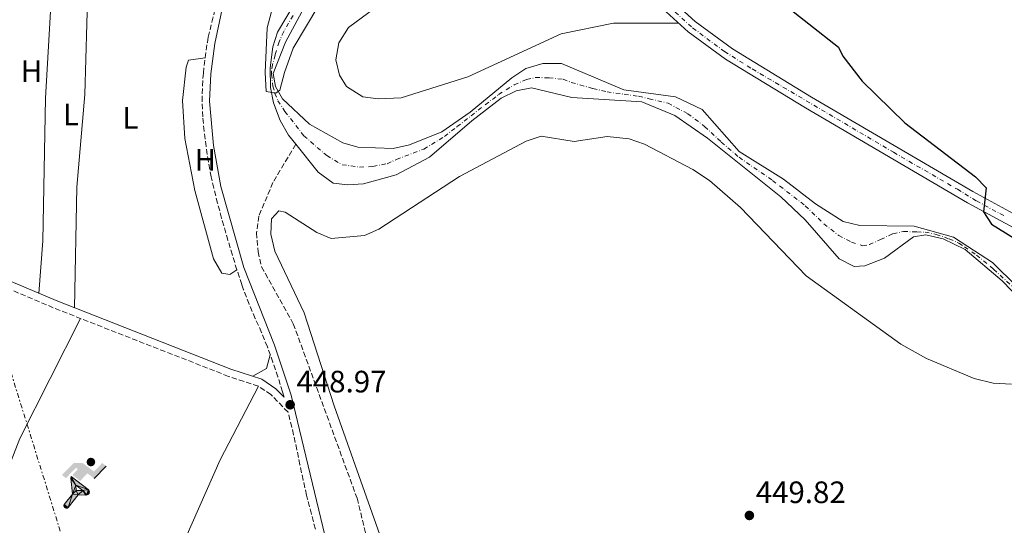
# Model space of a CAD drawing. Units: metres. Extents: x 610823 to 614268, y 4731635 to 4734003.
# Drawn here: x 612903 to 613222, y 4732969 to 4733132 of the extents above; entities that cross this region are included whole.
import ezdxf
from ezdxf.enums import TextEntityAlignment as Align

# ---------------------------------------------------------------- set-up
doc = ezdxf.new("R2010")
doc.units = ezdxf.units.M
doc.header["$MEASUREMENT"] = 0
for name, pattern in [('DGN Style 3', [2.435890702152634, 1.739921930109024, -0.6959687720436097]), ('DGN Style 4', [2.7856150101045474, 1.391937544087219, -0.6959687720436097, 0.001739921930109024, -0.6959687720436097]), ('DGN Style 7', [3.4798438602180486, 1.565929737098122, -0.6959687720436097, 0.5219765790327072, -0.6959687720436097])]:
    doc.linetypes.add(name, pattern=pattern)
for name, color, linetype, lineweight in [('Camino', 7, 'DGN Style 3', 0), ('Cauce permanente', 151, 'Continuous', 13), ('Cauce permanente (área)', 142, 'Continuous', 13), ('Cota de punto acotado terreno', 7, 'Continuous', 0), ('Curva de nivel directora', 30, 'Continuous', 30), ('Curva de nivel intermedia', 30, 'Continuous', 0), ('Eje cauce permanente (área)', 70, 'DGN Style 4', 0), ('Eje pista sin pavimentar', 7, 'DGN Style 4', 0), ('Etiqueta de uso rústico', 92, 'Continuous', 0), ('Instalación deportiva', 7, 'Continuous', 0), ('Línea de cambio de uso (parcela vista)', 92, 'Continuous', 0), ('Línea de pista sin pavimentar', 7, 'Continuous', 0), ('Línea eléctrica', 6, 'DGN Style 7', 0), ('Líneas deportivas', 7, 'Continuous', 0), ('Margen derecho', 7, 'Continuous', 0), ('Pista sin pavimentar', 9, 'Continuous', 0), ('Punto acotado terreno (símbolo)', 7, 'Continuous', 0), ('Vaguada', 142, 'DGN Style 3', 13)]:
    doc.layers.add(name, color=color, linetype=linetype, lineweight=lineweight)
doc.styles.add('Style-Arial', font='arial.ttf')

# ---------------------------------------------------------------- blocks, each defined once
blk = doc.blocks.new('5PATER')
at = {"layer": 'Cauce permanente', "linetype": 'Continuous', "lineweight": 0}
h = blk.add_hatch(color=51, dxfattribs=at)
edge = h.paths.add_edge_path()
edge.add_ellipse((0, 0), major_axis=(-0.1095731443231308, -0.1110710700762829), ratio=0.9994222409660317, start_angle=0, end_angle=360)
blk = doc.blocks.new('5IDEP')
at = {"layer": 'Cauce permanente (área)', "linetype": 'Continuous', "lineweight": 0}
h = blk.add_hatch(color=9, dxfattribs=at)
edge = h.paths.add_edge_path()
edge.add_arc((0.2963934144973755, 0.5525030456542969), 0.1391416391705219, 0, 360)
at = {"layer": 'Cauce permanente (área)', "linetype": 'Continuous', "lineweight": 0, "extrusion": (0, 0, -1)}
blk.add_hatch(color=9, dxfattribs=at).paths.add_polyline_path([(0.05350000000000001, -0.0599), (-0.1825, 0.185), (-0.4003, 0.0217), (-0.7904, 0.421), (-0.6633, 0.5209), (-0.3957, 0.2441), (-0.0373, 0.5163), (0.2668, 0.5163), (0.6435000000000001, 0.1352), (0.5118, 0.0308), (0.1851, 0.3711), (0.1261, 0.3167), (0.303, 0.1352)])
at = {"layer": 'Cauce permanente (área)', "linetype": 'Continuous', "lineweight": 0, "extrusion": (0.0002766427253148935, -0.0002347425745489742, 0.9999999341823611)}
blk.add_hatch(color=9, dxfattribs=at).paths.add_polyline_path([(-0.4861999260667179, -0.944300052504867), (-0.5139999250029341, -0.9436000543294807), (-0.5388999240501208, -0.934500056197206), (-0.5584999233001149, -0.9189000578998384), (-0.5733999227299574, -0.8967000594790969), (-0.5805999224544451, -0.8700000606823032), (-0.5783999225386294, -0.8427000612916062), (-0.5662999783301899, -0.8177000142461223), (-0.3029999884055227, -0.4865000062727009), (-0.3574999863200475, 0.03079997593540893), (-0.3393999870126549, 0.08069997573597308), (-0.3391999316917614, 0.08059992880320313), (-0.1939999372479267, -0.1961000541438848), (-0.1941999925688202, -0.1961000072083597), (-0.1804999930930589, -0.3685000015687125), (-0.1804999377645124, -0.3686000485144705), (-0.116999940194378, -0.5092000405169748), (-0.1171999955152715, -0.5091999935814496), (-0.443799983017726, -0.9221000034145604), (-0.443699927693006, -0.9221000503565796), (-0.4600999270654501, -0.9361000510358642)])
at = {"layer": 'Cauce permanente (área)', "linetype": 'Continuous', "lineweight": 0, "extrusion": (0.0007972181629654194, 0.0003002913643175388, 0.9999996371340828)}
blk.add_hatch(color=9, dxfattribs=at).paths.add_polyline_path([(0.1371001158762103, -0.5182999493943495), (0.1369999564643484, -0.5182000094331723), (-0.1171999627563623, -0.5091999489840537), (-0.1169998033762782, -0.5091998889736795), (-0.1804997831973448, -0.3685998801112189), (-0.1804999426409846, -0.3684999401739814), (0.03269998960864374, -0.3729999910106861), (-0.1941999382874194, -0.1960999446673092), (-0.1939997789073353, -0.196099884656935), (-0.3391541228806592, 0.08051322123485394), (-0.3393998921459843, 0.08070007761303571), (-0.3391997327659002, 0.08060013762791868), (-0.3391541228806592, 0.08051322123485394), (0.2095999333936308, -0.336700034996821), (0.2097000928054927, -0.3367999749579983), (0.2289000867041459, -0.354899978738352), (0.2418000826048036, -0.3802999806813616), (0.2470000809523555, -0.4084999806547636), (0.2443000818103574, -0.4363999787504497), (0.2347000848610308, -0.4612999753295539), (0.21840009004082, -0.483799970412903), (0.1956000972861693, -0.5014999641565867), (0.1690001057390768, -0.5118999573196972)])
at = {"layer": 'Cauce permanente (área)', "color": 9, "linetype": 'Continuous', "lineweight": 0, "flags": 128}
blk.add_lwpolyline([(0.7904, 0.421), (0.4003, 0.0217), (0.7904, 0.421)], close=True, dxfattribs=at)
at = {"layer": 'Cauce permanente (área)', "color": 9, "linetype": 'Continuous', "lineweight": 0}
mesh = blk.add_polyface(dxfattribs=at)
corners = [(-0.117, -0.5092, -0.0002), (-0.1805, -0.3686000000000001, -0.0002), (-0.1805, -0.3685), (-0.1942, -0.1961000000000001), (-0.194, -0.1961000000000001, -0.0002), (-0.3392, 0.08059999999999991, -0.0002), (-0.3394, 0.08069999999999991), (-0.3575, 0.03079999999999991), (-0.303, -0.4865), (-0.5663, -0.8177000000000001), (-0.5663, -0.8177000000000002, -0.0002000000000000001), (-0.5784000000000001, -0.8427, -0.0001999999999999999), (-0.5806000000000001, -0.87, -0.0002), (-0.5734, -0.8967, -0.0002000000000000001), (-0.5585, -0.9189, -0.0002000000000000001), (-0.5389000000000002, -0.9345, -0.0002), (-0.514, -0.9436, -0.0002), (-0.4862, -0.9443, -0.0002), (-0.4601, -0.9361, -0.0002), (-0.4437, -0.9221, -0.0002), (-0.4438000000000002, -0.9221), (-0.1172, -0.5092)]
mesh.append_faces([[corners[k] for k in face] for face in [(10, 8, 9), (7, 5, 6), (12, 10, 11), (1, 21, 0), (20, 18, 19)]], dxfattribs={"vtx0": -1, "color": 9})
mesh.append_faces([[corners[k] for k in face] for face in [(8, 3, 7), (5, 7, 4)]], dxfattribs={"vtx0": -1, "vtx1": -1, "color": 9})
mesh.append_faces([[corners[k] for k in face] for face in [(20, 10, 17), (10, 20, 8), (8, 21, 1)]], dxfattribs={"vtx0": -1, "vtx1": -1, "vtx2": -1, "color": 9})
mesh.append_faces([[corners[k] for k in face] for face in [(20, 17, 18), (8, 20, 21), (8, 1, 2), (8, 2, 3), (7, 3, 4), (10, 12, 13), (10, 13, 14), (10, 14, 15), (10, 15, 16), (10, 16, 17)]], dxfattribs={"vtx0": -1, "vtx2": -1, "color": 9})
mesh = blk.add_polyface(dxfattribs=at)
corners = [(0.1371, -0.5183, -0.0002), (0.169, -0.5119, -0.0002), (0.1956, -0.5015000000000002, -0.0002), (0.2184, -0.4838, -0.0002), (0.2347, -0.4613, -0.0002), (0.2443, -0.4364, -0.0002), (0.2470000000000001, -0.4085, -0.0002), (0.2418, -0.3802999999999999, -0.0002), (0.2289, -0.3548999999999999, -0.0002), (0.2097, -0.3367999999999999, -0.0002), (0.2096, -0.3366999999999999), (-0.3394000000000002, 0.08070000000000019), (-0.3392000000000002, 0.08060000000000009, -0.0002), (-0.1940000000000001, -0.1960999999999999, -0.0002), (-0.1942000000000002, -0.1960999999999999), (0.03269999999999996, -0.3729999999999999), (-0.1805000000000001, -0.3684999999999999), (-0.1805, -0.3685999999999999, -0.0002), (-0.117, -0.5092, -0.0002), (-0.1172000000000001, -0.5092), (0.137, -0.5181999999999999), (-0.3391547561802919, 0.08051354322341323)]
mesh.append_faces([[corners[k] for k in face] for face in [(21, 12, 11)]], dxfattribs={"color": 9})
mesh.append_faces([[corners[k] for k in face] for face in [(17, 15, 16), (20, 18, 19), (3, 1, 2), (1, 20, 0), (15, 13, 14), (13, 10, 21)]], dxfattribs={"vtx0": -1, "color": 9})
mesh.append_faces([[corners[k] for k in face] for face in [(18, 15, 17), (8, 1, 7), (7, 1, 6), (5, 1, 4), (4, 1, 3), (10, 1, 9)]], dxfattribs={"vtx0": -1, "vtx1": -1, "color": 9})
mesh.append_faces([[corners[k] for k in face] for face in [(15, 18, 20), (15, 20, 1), (15, 1, 10), (13, 15, 10)]], dxfattribs={"vtx0": -1, "vtx1": -1, "vtx2": -1, "color": 9})
mesh.append_faces([[corners[k] for k in face] for face in [(1, 8, 9), (1, 5, 6)]], dxfattribs={"vtx0": -1, "vtx2": -1, "color": 9})

msp = doc.modelspace()

# ---------------------------------------------------------------- linework, layer by layer
at = {"layer": 'Camino', "color": 7, "linetype": 'DGN Style 3', "lineweight": 0}
for points in [[(612988.9299999984, 4733010.11, 448.4799999999959), (612988.4299999999, 4733011.880000001, 449.0399999999936), (612986.9499999981, 4733016.660000003, 448.929999999993), (612985.3399999987, 4733021.390000002, 448.800000000003), (612983.6399999999, 4733026.09, 448.6900000000023), (612983.5300000005, 4733026.380000001, 448.6799999999931), (612981.6499999984, 4733031.020000001, 448.5800000000018), (612979.620000001, 4733035.590000002, 448.4900000000052), (612977.6200000006, 4733040.170000002, 448.3999999999942), (612975.8199999991, 4733044.830000003, 448.3099999999978), (612975.229999999, 4733046.560000001, 448.2799999999989), (612973.6700000011, 4733051.310000001, 448.199999999997), (612972.1999999981, 4733056.090000001, 448.1399999999995), (612970.7699999998, 4733060.880000001, 448.1199999999955), (612970.0900000003, 4733063.220000001, 448.1199999999955), (612968.729999999, 4733068.030000002, 448.1199999999955), (612967.4299999982, 4733072.850000001, 448.1199999999955), (612966.19, 4733077.710000001, 448.1199999999955), (612965.3599999985, 4733081.359999999, 448.1199999999955), (612964.4399999997, 4733086.27, 448.1199999999955), (612963.690000001, 4733091.220000001, 448.1199999999955), (612963.0699999996, 4733096.189999999, 448.1199999999955), (612962.6400000005, 4733100.83, 448.1199999999955), (612962.4300000004, 4733105.83, 448.1199999999955), (612962.5199999998, 4733110.83, 448.1199999999955), (612962.8099999981, 4733114.970000002, 448.2499999999999), (612963.359999998, 4733119.930000001, 448.5500000000029), (612964.1099999989, 4733124.890000002, 448.6900000000023), (612964.4200000019, 4733126.57, 448.6699999999983), (612965.5700000008, 4733131.449999999, 448.5500000000029), (612966.7600000021, 4733136.310000001, 448.4100000000035)], [(612999.0699999994, 4732967.410000003, 449.1399999999995), (612997.82, 4732972.250000001, 449.1999999999972), (612996.5700000006, 4732977.09, 449.2599999999948), (612996.2300000007, 4732978.410000001, 449.2700000000042), (612995.1099999987, 4732983.279999999, 449.2599999999948), (612994.0899999995, 4732988.180000002, 449.1999999999972), (612993.0799999969, 4732993.080000001, 449.1199999999955), (612992.0199999998, 4732997.960000004, 449.070000000007), (612991.4499999997, 4733000.380000001, 449.070000000007), (612990.2399999984, 4733005.230000001, 449.0899999999965), (612984.6999999996, 4733010.930000001, 448.6699999999983), (612980.6200000002, 4733013.670000001, 448.6799999999931), (612970.9100000006, 4733016.840000001, 448.4799999999959), (612914.2199999975, 4733039.050000002, 448.1199999999955), (612857.890000001, 4733062.87, 448.3300000000018)]]:
    msp.add_polyline3d(points, dxfattribs=at)
at = {"layer": 'Cauce permanente', "color": 151, "linetype": 'Continuous', "lineweight": 13}
for points in [[(613239.2000000002, 4733029.390000001, 445.5599999999977), (613221.4800000006, 4733047.800000001, 445.5599999999977), (613209.4699999997, 4733057.92, 445.5599999999977), (613202.3600000005, 4733061.32, 445.5599999999977), (613196.7699999996, 4733062.65, 445.5599999999977), (613192.75, 4733061.939999999, 445.5599999999977), (613183.3200000003, 4733055.100000001, 445.5599999999977), (613176.9500000002, 4733052.560000001, 445.3699999999953), (613173.5499999998, 4733052.41, 445.179999999993), (613168.7300000006, 4733054.850000001, 445.179999999993), (613157.6699999999, 4733067.51, 445.179999999993), (613149.79, 4733074.91, 445.179999999993), (613126.0700000003, 4733093.9, 445.179999999993), (613115.4199999999, 4733101.230000001, 445.179999999993), (613104.7400000002, 4733105.710000001, 445.179999999993), (613082.0999999996, 4733107.100000001, 445.3699999999953), (613069.0800000001, 4733110.230000001, 445.179999999993), (613064.0499999998, 4733109.27, 445.179999999993), (613059.29, 4733106.869999999, 445.179999999993), (613049.75, 4733099.529999999, 445.179999999993), (613036.0199999996, 4733087.75, 445.5599999999977), (613025.25, 4733082, 445.5599999999977), (613014.6399999997, 4733079.140000001, 445.5599999999977), (613009.54, 4733078.779999999, 445.75), (613004.7999999998, 4733079.390000001, 445.75), (612999.9699999997, 4733082.880000001, 445.5599999999977), (612992.7300000006, 4733091.930000001, 445.5599999999977), (612990.3499999996, 4733094.91, 445.5599999999977), (612987.6299999999, 4733099.67, 445.5599999999977), (612985.5300000003, 4733105.310000001, 445.179999999993), (612984.5599999996, 4733110.289999999, 445.179999999993), (612984.4900000002, 4733116.619999999, 444.9900000000052), (612985.3200000003, 4733123.430000001, 444.8000000000029), (612986.8600000005, 4733128.220000001, 444.8000000000029), (613003.6900000004, 4733156.529999999, 444.6100000000006)], [(613002.8499999996, 4733150.15, 443.5), (612989.4500000002, 4733124.970000001, 443.5), (612985.4400000004, 4733114.880000001, 443.5), (612986.1200000001, 4733110.640000001, 443.5), (612988.4600000001, 4733106.619999999, 443.5), (612997.1500000004, 4733098.460000001, 443.5), (613007.9500000002, 4733092.4, 443.5), (613012.79, 4733091.050000001, 443.5), (613024.2400000002, 4733090.609999999, 443.5), (613029.5099999999, 4733091.74, 443.6900000000023), (613039.9900000002, 4733095.970000001, 443.8800000000047), (613049.1799999997, 4733102.34, 444.2700000000041), (613062.6500000004, 4733113.439999999, 444.2700000000041), (613067.2300000006, 4733116.49, 444.2700000000041), (613072.6799999997, 4733118.02, 444.2700000000041), (613078.7599999999, 4733118.029999999, 444.4600000000065), (613099.0099999999, 4733109.59, 444.6499999999942), (613115.6799999997, 4733107.32, 444.6499999999942), (613124.2999999998, 4733103.17, 444.4600000000065), (613136.3300000001, 4733089.609999999, 444.6499999999942), (613150.6500000004, 4733080.67, 444.6499999999942), (613161.0499999998, 4733072.640000001, 444.6499999999942), (613169.9600000001, 4733066.980000001, 444.8399999999965), (613175.3799999999, 4733065.619999999, 445.0299999999989), (613192.9800000006, 4733065.460000001, 445.0299999999989), (613205.7199999997, 4733061.869999999, 445.2200000000012), (613210.3200000003, 4733058.869999999, 445.2200000000012), (613218.3200000003, 4733053.67, 445.4100000000035), (613250.3399999999, 4733022.130000001, 445.6100000000006)]]:
    msp.add_polyline3d(points, dxfattribs=at)
at = {"layer": 'Cauce permanente (área)', "color": 142, "linetype": 'Continuous', "lineweight": 13}
for points in [[(612964.79, 4733213.810000001, 443.2700000000041), (612969.7699999996, 4733211.67, 443.2700000000041), (612973.5800000001, 4733212.109999999, 443.2700000000041), (612978.54, 4733214.930000001, 443.2700000000041), (612987.2199999997, 4733221.720000001, 443.2700000000041), (612992.1799999997, 4733224.33, 443.2700000000041), (612997.5, 4733225.65, 443.2700000000041), (613003.8200000003, 4733225.029999999, 443.2700000000041), (613008.9400000004, 4733222.289999999, 443.2700000000041), (613012.7300000006, 4733218.300000001, 443.2700000000041), (613014.6900000004, 4733213.76, 443.4600000000065), (613016.2999999998, 4733202.560000001, 443.6499999999942), (613014.54, 4733184.630000001, 444.4100000000035), (613008.7599999999, 4733167.939999999, 444.6100000000006), (613003.6900000004, 4733156.529999999, 444.6100000000006), (612986.8600000005, 4733128.220000001, 444.8000000000029), (612985.3200000003, 4733123.430000001, 444.8000000000029), (612984.4900000002, 4733116.619999999, 444.9900000000052), (612984.5599999996, 4733110.289999999, 445.179999999993), (612985.5300000003, 4733105.310000001, 445.179999999993), (612987.6299999999, 4733099.67, 445.5599999999977), (612990.3499999996, 4733094.91, 445.5599999999977), (612992.7300000006, 4733091.930000001, 445.5599999999977)], [(613002.8499999996, 4733150.15, 443.5), (612989.4500000002, 4733124.970000001, 443.5), (612985.4400000004, 4733114.880000001, 443.5), (612986.1200000001, 4733110.640000001, 443.5), (612988.4600000001, 4733106.619999999, 443.5), (612997.1500000004, 4733098.460000001, 443.5), (613007.9500000002, 4733092.4, 443.5), (613012.79, 4733091.050000001, 443.5), (613024.2400000002, 4733090.609999999, 443.5), (613029.5099999999, 4733091.74, 443.6900000000023), (613039.9900000002, 4733095.970000001, 443.8800000000047), (613049.1799999997, 4733102.34, 444.2700000000041), (613062.6500000004, 4733113.439999999, 444.2700000000041), (613067.2300000006, 4733116.49, 444.2700000000041), (613072.6799999997, 4733118.02, 444.2700000000041), (613078.7599999999, 4733118.029999999, 444.4600000000065), (613099.0099999999, 4733109.59, 444.6499999999942), (613115.6799999997, 4733107.32, 444.6499999999942), (613124.2999999998, 4733103.17, 444.4600000000065), (613136.3300000001, 4733089.609999999, 444.6499999999942), (613150.6500000004, 4733080.67, 444.6499999999942), (613161.0499999998, 4733072.640000001, 444.6499999999942), (613169.9600000001, 4733066.980000001, 444.8399999999965), (613175.3799999999, 4733065.619999999, 445.0299999999989), (613192.9800000006, 4733065.460000001, 445.0299999999989), (613205.7199999997, 4733061.869999999, 445.2200000000012), (613210.3200000003, 4733058.869999999, 445.2200000000012), (613218.3200000003, 4733053.67, 445.4100000000035), (613250.3399999999, 4733022.130000001, 445.6100000000006)], [(612992.7300000006, 4733091.930000001, 445.5599999999977), (612999.9699999997, 4733082.880000001, 445.5599999999977), (613004.7999999998, 4733079.390000001, 445.75), (613009.54, 4733078.779999999, 445.75), (613014.6399999997, 4733079.140000001, 445.5599999999977), (613025.25, 4733082, 445.5599999999977), (613036.0199999996, 4733087.75, 445.5599999999977), (613049.75, 4733099.529999999, 445.179999999993), (613059.29, 4733106.869999999, 445.179999999993), (613064.0499999998, 4733109.27, 445.179999999993), (613069.0800000001, 4733110.230000001, 445.179999999993), (613082.0999999996, 4733107.100000001, 445.3699999999953), (613104.7400000002, 4733105.710000001, 445.179999999993), (613115.4199999999, 4733101.230000001, 445.179999999993), (613126.0700000003, 4733093.9, 445.179999999993), (613149.79, 4733074.91, 445.179999999993), (613157.6699999999, 4733067.51, 445.179999999993), (613168.7300000006, 4733054.850000001, 445.179999999993), (613173.5499999998, 4733052.41, 445.179999999993), (613176.9500000002, 4733052.560000001, 445.3699999999953), (613183.3200000003, 4733055.100000001, 445.5599999999977), (613192.75, 4733061.939999999, 445.5599999999977), (613196.7699999996, 4733062.65, 445.5599999999977), (613202.3600000005, 4733061.32, 445.5599999999977), (613209.4699999997, 4733057.92, 445.5599999999977), (613221.4800000006, 4733047.800000001, 445.5599999999977), (613239.2000000002, 4733029.390000001, 445.5599999999977)]]:
    msp.add_polyline3d(points, dxfattribs=at)
at = {"layer": 'Curva de nivel directora', "color": 30, "linetype": 'Continuous', "lineweight": 30, "elevation": 450, "flags": 128}
for points in [[(613149.3000000004, 4733138.470000001), (613168.4200000003, 4733123.350000001), (613169.8399999995, 4733120.45), (613176.1600000006, 4733112.360000002)], [(613176.1600000006, 4733112.360000002), (613189.9000000004, 4733098.840000001), (613212.7999999997, 4733081.41), (613216.2999999999, 4733077.820000002), (613215.4299999983, 4733070.050000002), (613217.9599999984, 4733066.11), (613227.9400000008, 4733059.939999999), (613243.6299999995, 4733052.970000003), (613254.24, 4733050.439999999), (613260.409999999, 4733050.439999999), (613277.3799999985, 4733054.760000001), (613283.8099999991, 4733055.140000001), (613290.6599999999, 4733054.79), (613308.2199999995, 4733051.859999999), (613309.8699999992, 4733051.77)]]:
    msp.add_lwpolyline(points, dxfattribs=at)
at = {"layer": 'Curva de nivel intermedia', "color": 30, "linetype": 'Continuous', "lineweight": 0, "elevation": 445, "flags": 128}
msp.add_lwpolyline([(613000.2100000016, 4733136.98), (612991.9200000013, 4733123.07), (612989.1200000006, 4733115.17), (612987.6200000008, 4733109.470000001), (612986.32, 4733108.470000001), (612983.1200000015, 4733108.970000001), (612982.8200000019, 4733115.17), (612983.5199999993, 4733129.569999999), (612994.2100000002, 4733169.680000001)], dxfattribs=at)
at = {"layer": 'Eje cauce permanente (área)', "color": 70, "linetype": 'DGN Style 4', "lineweight": 0}
msp.add_polyline3d([(612994.7800000003, 4733138.57, 444.1600000000035), (612988.8200000003, 4733128.42, 444.2599999999948), (612987.3300000001, 4733125.07, 444.2700000000041), (612986.04, 4733120.84, 444.5399999999936), (612985.2199999997, 4733117.699999999, 444.7200000000012), (612984.9100000003, 4733115.689999999, 444.3399999999965), (612984.9100000003, 4733114.640000001, 444.3899999999995), (612985.2699999996, 4733110.720000001, 444.3699999999953), (612985.9900000002, 4733108.41, 445.0399999999936), (612986.9699999997, 4733106.039999999, 444.3600000000006), (612989.2300000006, 4733102.59, 444.3800000000047), (612995.3399999999, 4733094.689999999, 444.4400000000023), (613002.75, 4733088.25, 444.5899999999965), (613007.7400000002, 4733085.32, 444.6900000000023), (613013.3899999997, 4733084.51, 444.6399999999995), (613017.6699999999, 4733084.77, 444.5599999999977), (613022.2999999998, 4733085.65, 444.5299999999989), (613025.3899999997, 4733087.039999999, 444.4199999999983), (613034.2199999997, 4733090.380000001, 444.6399999999995), (613040.9100000003, 4733094.449999999, 444.6100000000006), (613044.9800000006, 4733097.640000001, 444.5899999999965), (613058.3799999999, 4733108.02, 444.7299999999959), (613063.4800000006, 4733111.16, 444.7700000000041), (613067.4299999997, 4733112.9, 444.7200000000012), (613070.3600000005, 4733113.51, 444.7899999999936), (613074.7400000002, 4733113.460000001, 444.8699999999953), (613079.2699999996, 4733112.949999999, 444.8899999999995), (613081.9500000002, 4733111.92, 444.929999999993), (613088.9500000002, 4733109.960000001, 444.9100000000035), (613093.5300000003, 4733108.939999999, 444.8699999999953), (613099.0899999999, 4733108.109999999, 444.8899999999995), (613103.7199999997, 4733107.5, 444.8999999999942), (613107.1200000001, 4733106.67, 444.9600000000065), (613113.29, 4733105.230000001, 444.9100000000035), (613119.6799999997, 4733101.83, 444.8600000000006), (613125.1299999999, 4733097.710000001, 444.8999999999942), (613130.4900000002, 4733092.66, 444.8899999999995), (613136.25, 4733087.720000001, 444.9100000000035), (613147.1200000001, 4733080.24, 444.8899999999995), (613157.7199999997, 4733072.01, 444.8899999999995), (613163.6900000004, 4733066.24, 445.0399999999936), (613168.5300000003, 4733062.430000001, 444.9900000000052), (613172.7000000002, 4733060.300000001, 445.1000000000058), (613176.3099999996, 4733059.07, 445.1999999999971), (613178.4699999997, 4733059.480000001, 445.2799999999989), (613182.0700000003, 4733061.130000001, 445.3300000000018), (613186.0899999999, 4733062.980000001, 445.3699999999953), (613189.4800000006, 4733063.699999999, 445.3000000000029), (613193.8099999996, 4733063.600000001, 445.3300000000018), (613196.4900000002, 4733063.5, 445.3500000000058), (613200.0899999999, 4733062.779999999, 445.320000000007), (613204.3099999996, 4733061.33, 445.4100000000035), (613207.4800000006, 4733059.9, 445.3999999999942), (613209.2300000006, 4733058.77, 445.3999999999942), (613213.1500000004, 4733056.09, 445.5), (613218.7000000002, 4733051.560000001, 445.4900000000052), (613226.5300000003, 4733044.140000001, 445.4700000000012)], dxfattribs=at)
at = {"layer": 'Eje pista sin pavimentar', "color": 7, "linetype": 'DGN Style 4', "lineweight": 0}
msp.add_polyline3d([(613115.5799999982, 4733134.710000001, 448.6699999999983), (613121.2199999976, 4733129.630000004, 448.5700000000071), (613131.5399999997, 4733121.930000001, 448.4299999999931), (613140.5599999987, 4733116.300000002, 448.5000000000001), (613186.2800000014, 4733089.33, 449.1699999999984), (613206.949999998, 4733077.369999999, 449.5200000000041), (613213.1399999994, 4733073.600000001, 449.6199999999955), (613222.469999999, 4733068.570000002, 449.779999999999)], dxfattribs=at)
at = {"layer": 'Línea de cambio de uso (parcela vista)', "color": 92, "linetype": 'Continuous', "lineweight": 0, "extrusion": (-0.02946860425820644, 0.05171338722157049, 0.9982270918709556), "elevation": 227144.3891123798, "flags": 128}
msp.add_lwpolyline([(-2875900.198597131, -3801946.247564815), (-2875905.389454478, -3801946.247564815), (-2875908.563419568, -3801949.439749898)], dxfattribs=at)
at = {"layer": 'Línea de cambio de uso (parcela vista)', "color": 92, "linetype": 'Continuous', "lineweight": 0}
for points in [[(613116.7800000003, 4733131.119999999, 448.6300000000047), (613095.6100000005, 4733131.16, 448.6300000000047), (613078.6799999997, 4733127.630000001, 447.7400000000052), (613048.4800000006, 4733113.77, 447.2899999999936), (613026.8300000001, 4733106.930000001, 446.8999999999942), (613019.4100000003, 4733106.59, 446.8999999999942), (613014.4600000001, 4733107.24, 446.8999999999942), (613009.1500000004, 4733110.66, 446.7100000000065), (613006.8499999996, 4733114.34, 446.7100000000065), (613005.7400000002, 4733119.220000001, 446.5200000000041), (613006.6299999999, 4733124.730000001, 446.5200000000041), (613009.79, 4733129.67, 446.5200000000041), (613031.6600000003, 4733145.92, 447.6699999999983), (613040.7400000002, 4733156.100000001, 448.0500000000029), (613043.3399999999, 4733161.470000001, 448.2400000000052), (613046.4199999999, 4733171.77, 449.1499999999942), (613047.5099999999, 4733190.49, 449.1999999999971), (613048.6399999997, 4733196.26, 449.3899999999995), (613051.2000000002, 4733199.539999999, 449.9700000000012), (613053.7800000003, 4733199.980000001, 449.7700000000041), (613055.1299999999, 4733201.390000001, 450.3500000000058)], [(612915.0099999999, 4733165.02, 447.8999999999942), (612911.6799999997, 4733106.810000001, 448.0899999999965), (612910.8300000001, 4733060.65, 448.0899999999965), (612909.54, 4733043.699999999, 447.8999999999942)], [(612927.7430999996, 4733164.270400001, 447.7393000000012), (612925.4500000002, 4733142.49, 448.0899999999965), (612924.3899999997, 4733107.99, 448.0899999999965), (612921.8499999996, 4733078.08, 448.0599999999977), (612921.1399999997, 4733038.980000001, 448.2899999999936)], [(612963.3600000005, 4733119.930000001, 447.8999999999942), (612958.0499999998, 4733119.189999999, 448.0899999999965), (612957.25, 4733116.84, 447.8999999999942), (612956.0300000003, 4733106.100000001, 447.8999999999942), (612956.7699999996, 4733093.850000001, 447.8999999999942), (612960.0700000003, 4733077.029999999, 447.8999999999942), (612966.1100000005, 4733054.859999999, 447.8999999999942), (612968.8200000003, 4733050.210000001, 447.8999999999942), (612971.3700000001, 4733049.76, 447.7100000000065), (612973.6699999999, 4733051.310000001, 447.8999999999942)], [(613025.4800000006, 4732949.99, 449.6300000000047), (613005.1500000004, 4733007.289999999, 449.1900000000023), (612995.4800000006, 4733037.41, 448.2899999999936), (612986, 4733057.300000001, 447.8999999999942), (612984.6799999997, 4733062.869999999, 447.7100000000065), (612984.8799999999, 4733067.850000001, 447.3300000000018), (612987.2699999996, 4733070.449999999, 447.5200000000041), (612989.3300000001, 4733070.01, 447.7100000000065), (612999.5599999996, 4733063.359999999, 447.8999999999942), (613004.1699999999, 4733061.4, 447.8999999999942), (613015.0099999999, 4733062.460000001, 447.8999999999942), (613019.5800000001, 4733064.5, 447.8999999999942), (613045.79, 4733081.460000001, 448.0899999999965), (613067.3700000001, 4733092.980000001, 448.0899999999965), (613072.1399999997, 4733094.59, 448.2799999999989), (613082.8700000001, 4733092.810000001, 448.4799999999959), (613093.5499999998, 4733094.4, 448.8500000000058), (613100.7000000002, 4733093.699999999, 448.8600000000006), (613105.6799999997, 4733092, 448.8600000000006), (613121.3200000003, 4733083.77, 448.8600000000006), (613126.6900000004, 4733080.25, 448.8600000000006), (613136.7400000002, 4733071.470000001, 448.8600000000006), (613158.04, 4733049.33, 449.2400000000052), (613188.6200000001, 4733027.220000001, 449.429999999993), (613196.9900000002, 4733022.57, 449.820000000007), (613212.4000000004, 4733016.16, 449.429999999993), (613218.5199999996, 4733014.609999999, 449.2400000000052), (613224.5199999996, 4733014.300000001, 449.2400000000052)]]:
    msp.add_polyline3d(points, dxfattribs=at)
at = {"layer": 'Línea de pista sin pavimentar', "color": 7, "linetype": 'Continuous', "lineweight": 0}
for points in [[(613390.0100000015, 4733067.449999999, 449.9700000000013), (613367.9600000015, 4733067.119999999, 449.9700000000013), (613358.0700000008, 4733065.76, 449.9700000000013), (613333.6799999983, 4733059.630000001, 449.9700000000013), (613320.2499999994, 4733058.170000002, 449.9700000000013), (613310.3200000006, 4733059.170000001, 449.9700000000013), (613296.9600000009, 4733063.010000001, 449.9700000000013), (613287.0599999991, 4733064.810000002, 450.1300000000048), (613271.7699999983, 4733061.600000001, 450.3500000000058), (613257.480000001, 4733059.300000003, 449.5800000000017), (613252.4899999975, 4733059.050000002, 449.7400000000052), (613246.3299999974, 4733059.83, 449.9700000000013), (613236.8500000002, 4733063.050000001, 449.9999999999999), (613211.9499999981, 4733076.600000001, 449.5899999999966), (613159.7299999997, 4733107.190000001, 448.6999999999971), (613134.1000000011, 4733122.800000002, 448.4100000000035), (613122.0500000013, 4733131.710000001, 448.5800000000018), (613108.1799999998, 4733144.369999999, 448.8200000000071)], [(613384.8500000006, 4733063.540000003, 449.9700000000013), (613363.4100000006, 4733062.630000001, 449.9700000000013), (613334.1000000007, 4733055.640000002, 449.9700000000013), (613320.550000001, 4733054.140000002, 449.9700000000013), (613310.5399999997, 4733055.040000002, 449.9700000000013), (613291.1600000006, 4733060.270000001, 450.0399999999937), (613286.2099999997, 4733060.720000002, 450.1499999999942), (613272.5300000004, 4733057.680000001, 450.3500000000058), (613252.7199999979, 4733055.010000001, 449.7200000000012), (613245.5100000015, 4733055.880000004, 449.9700000000013), (613235.9999999986, 4733059.040000001, 449.9999999999999), (613210.2699999994, 4733072.960000002, 449.5899999999966), (613157.7399999984, 4733103.720000003, 448.7100000000065), (613131.8999999973, 4733119.460000004, 448.4100000000035), (613119.8200000006, 4733128.350000001, 448.5700000000071), (613105.5300000011, 4733141.369999999, 448.8200000000071)]]:
    msp.add_polyline3d(points, dxfattribs=at)
at = {"layer": 'Línea eléctrica', "color": 6, "linetype": 'DGN Style 7', "lineweight": 0}
msp.add_polyline3d([(612949.7500000006, 4732756.470000001, 452.0899999999965), (612943.3700000015, 4732880.319999999, 450.2599999999948), (612893.0500000007, 4733042.100000001, 448.1900000000023), (612851.7899999993, 4733191.62, 446.5800000000018), (612815.2399999974, 4733318.130000001, 446.6699999999983), (612774.4800000011, 4733454.470000001, 458.9400000000023), (612740.4699999985, 4733566.84, 456.1300000000047), (612676.9600000002, 4733629.810000001, 450.5200000000041), (612652.3399999997, 4733790.720000001, 451.0899999999965), (612630.6900000019, 4733936.239999999, 460)], dxfattribs=at)
at = {"layer": 'Líneas deportivas', "color": 7, "linetype": 'Continuous', "lineweight": 0, "extrusion": (-0.1432488363745845, 0.06118908898204731, 0.9877933317586602), "elevation": 202252.4498634515, "flags": 128}
msp.add_lwpolyline([(-4593345.579912052, -1279676.212246354), (-4593302.169305492, -1279678.972724227), (-4593252.651864672, -1279677.496189551)], dxfattribs=at)
at = {"layer": 'Líneas deportivas', "color": 7, "linetype": 'Continuous', "lineweight": 0}
msp.add_polyline3d([(612885.3200000003, 4732950.65, 448.0899999999965), (612892.4299999997, 4732947.730000001, 448.4799999999959), (612936.0300000003, 4732926.060000001, 448.6699999999983), (612938.8799999999, 4732926.52, 448.6699999999983), (612943.1100000005, 4732933.01, 448.6699999999983), (612968.25, 4732989.800000001, 448.0899999999965), (612980.6200000001, 4733013.67, 448.6699999999983)], dxfattribs=at)
at = {"layer": 'Margen derecho', "color": 7, "linetype": 'Continuous', "lineweight": 0}
for points in [[(612964.7399999971, 4733197.66, 447.9199999999983), (612968.6599999998, 4733193.800000003, 447.9199999999983), (612970.9200000018, 4733186.07, 447.9199999999983), (612972.3799999993, 4733171.090000001, 447.9199999999983), (612969.9800000008, 4733140.9, 448.3099999999978), (612966.4800000006, 4733124.490000002, 448.6900000000023), (612965.1999999997, 4733114.750000001, 448.2499999999999), (612964.8299999987, 4733105.859999999, 448.1199999999955), (612966.0699999993, 4733091.540000003, 448.1199999999955), (612968.519999999, 4733078.270000001, 448.1199999999955), (612975.9599999998, 4733052.040000003, 448.199999999997), (612985.890000001, 4733026.920000002, 448.6900000000023), (612991.260000002, 4733010.7, 449.070000000007), (613002.859999998, 4732962.32, 449.070000000007), (613003.8299999981, 4732959.850000001, 448.6799999999931), (613005.6499999977, 4732955.189999999, 448.6900000000023), (613006.0199999987, 4732954.080000001, 448.7100000000065), (613006.7100000015, 4732949.119999999, 448.8600000000006), (613006.6800000002, 4732947.15, 448.8600000000006), (613005.7600000015, 4732942.190000001, 448.8600000000006), (613004.9200000011, 4732939.180000001, 448.929999999993), (613002.4299999989, 4732934.91, 449.050000000003), (612999.4400000004, 4732932.359999999, 449.1300000000048), (612995.52, 4732929.070000002, 449.2400000000054)], [(612988.9299999984, 4733010.11, 448.4799999999959), (612986.2899999986, 4733012.84, 448.6699999999983), (612981.7100000011, 4733015.900000002, 448.6799999999931), (612971.7399999977, 4733019.160000001, 448.4799999999959), (612915.1499999973, 4733041.330000003, 448.1199999999955), (612858.8200000008, 4733065.150000002, 448.3300000000018), (612813.0199999998, 4733082.900000001, 448.0899999999965)]]:
    msp.add_polyline3d(points, dxfattribs=at)
at = {"layer": 'Pista sin pavimentar', "color": 9, "linetype": 'Continuous', "lineweight": 0}
for points in [[(613108.1800000003, 4733144.369999998, 448.820000000007), (613122.0500000018, 4733131.710000001, 448.5800000000018), (613134.1000000016, 4733122.800000001, 448.4100000000035), (613159.7300000002, 4733107.190000001, 448.6999999999971), (613211.9499999986, 4733076.600000001, 449.5899999999965), (613236.8500000007, 4733063.05, 450), (613246.329999998, 4733059.829999999, 449.9700000000012), (613252.489999998, 4733059.050000002, 449.7400000000052), (613257.4800000014, 4733059.300000002, 449.5800000000018), (613271.7699999987, 4733061.600000001, 450.3500000000058), (613287.0599999996, 4733064.810000001, 450.1300000000047), (613296.9600000014, 4733063.01, 449.9700000000012), (613310.3200000012, 4733059.17, 449.9700000000012), (613320.2499999999, 4733058.170000001, 449.9700000000012), (613333.6799999988, 4733059.63, 449.9700000000012), (613358.0700000012, 4733065.759999999, 449.9700000000012), (613367.960000002, 4733067.119999998, 449.9700000000012), (613390.010000002, 4733067.449999999, 449.9700000000012)], [(613384.850000001, 4733063.540000002, 449.9700000000012), (613363.4100000011, 4733062.63, 449.9700000000012), (613334.1000000011, 4733055.640000001, 449.9700000000012), (613320.5500000016, 4733054.140000001, 449.9700000000012), (613310.5400000003, 4733055.040000002, 449.9700000000012), (613291.1600000011, 4733060.27, 450.0399999999936), (613286.2100000002, 4733060.720000001, 450.1499999999942), (613272.5300000008, 4733057.679999999, 450.3500000000058), (613252.7199999982, 4733055.01, 449.7200000000012), (613245.510000002, 4733055.880000002, 449.9700000000012), (613235.9999999991, 4733059.04, 450), (613210.2699999999, 4733072.960000001, 449.5899999999965), (613157.7399999987, 4733103.720000002, 448.7100000000065), (613131.8999999978, 4733119.460000002, 448.4100000000035), (613119.8200000012, 4733128.349999999, 448.570000000007), (613105.5300000015, 4733141.369999998, 448.820000000007)]]:
    msp.add_polyline3d(points, dxfattribs=at)
at = {"layer": 'Vaguada', "color": 142, "linetype": 'DGN Style 3', "lineweight": 13}
msp.add_polyline3d([(612992.7300000006, 4733091.930000001, 445.2700000000041), (612985.3399999999, 4733079.58, 445.6499999999942), (612980.7800000003, 4733068.680000001, 445.8399999999965), (612980.04, 4733063.289999999, 445.8399999999965), (612980.5300000003, 4733057.180000001, 446.0500000000029), (612981.6299999999, 4733052.300000001, 446.2200000000012), (612991.9400000004, 4733033.880000001, 447.1199999999953), (613012.5899999999, 4732977.380000001, 447.5800000000018), (613017.4100000003, 4732957.869999999, 447.75), (613017.4699999997, 4732955.84, 447.7799999999989)], dxfattribs=at)

# ---------------------------------------------------------------- block references
at = {"layer": 'Instalación deportiva', "color": 7, "linetype": 'Continuous', "lineweight": 0, "xscale": 10, "yscale": 10, "zscale": 10}
msp.add_blockref('5IDEP', (612923.4400000004, 4732983.59, 448.3800000000047), dxfattribs=at)
at = {"layer": 'Punto acotado terreno (símbolo)', "color": 7, "linetype": 'Continuous', "lineweight": 0, "xscale": 10, "yscale": 10, "zscale": 10}
for p in [(612990.9099999988, 4733007.640000001, 448.9700000000012), (613139.6099999987, 4732971.830000001, 449.8200000000075)]:
    msp.add_blockref('5PATER', p, dxfattribs=at)

# ---------------------------------------------------------------- texts
at = {"layer": 'Cota de punto acotado terreno', "color": 7, "linetype": 'Continuous', "lineweight": 0, "style": 'Style-Arial'}
for s, p in [('448.97', (612992.9600000011, 4733011.640000001, 448.9700000000012)), ('449.82', (613141.6600000011, 4732975.830000001, 449.820000000007))]:
    msp.add_text(s, height=7.000000000000002, dxfattribs=at).set_placement(p)
at = {"layer": 'Etiqueta de uso rústico', "color": 92, "linetype": 'Continuous', "lineweight": 0, "style": 'Style-Arial'}
for s, p in [('H', (612907.171645988, 4733115.590009999, 448.0299999999989)), ('L', (612919.941420381, 4733101.57001, 448.0800000000018)), ('L', (612939.1714203804, 4733100.52001, 448.0099999999948)), ('H', (612963.4516459898, 4733086.890010002, 448.070000000007))]:
    msp.add_text(s, height=7.000000000000002, dxfattribs=at).set_placement(p, align=Align.MIDDLE_CENTER)

doc.saveas('drawing.dxf')
